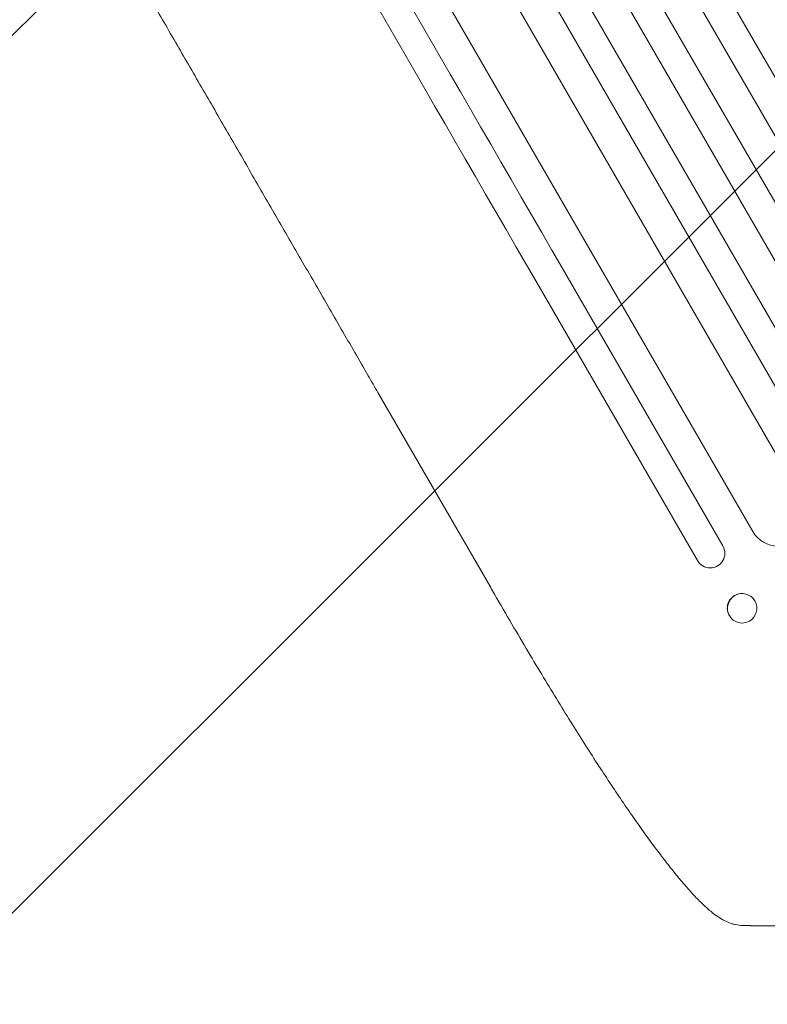
# Model space of a CAD drawing. Units: millimetres. Extents: x -3607 to 3963, y -3526 to 3764.
# Drawn here: x 1572 to 1954, y -2071 to -1567 of the extents above; entities that cross this region are included whole.
import ezdxf

# ---------------------------------------------------------------- set-up
doc = ezdxf.new("R2010")
doc.units = ezdxf.units.MM
doc.header["$LTSCALE"] = 20
doc.linetypes.add('HIDDEN', pattern=[9.525, 6.35, -3.175])
doc.layers.add('2d', color=230, linetype='Continuous')
doc.layers.add('EN-Free_Space_Hatch', color=10, linetype='HIDDEN')

msp = doc.modelspace()

# ---------------------------------------------------------------- hatches: boundary and pattern name
at = {"layer": 'EN-Free_Space_Hatch'}
h = msp.add_hatch(dxfattribs=at)
h.set_pattern_fill('ANSI31', color=256, scale=100)
h.paths.add_polyline_path([(3377.12, -1269.25), (2456.26, 325.73, 0.414214), (1090.23, 691.76), (986.84, 632.07, 0.387748), (-9, 1541), (-2107.01, 1541, 0.414214), (-3107.01, 541, 0.414214), (-2107.01, -459), (-9, -459, 0.060668), (231.01, -429.77, 0.119596), (363.86, -882.31), (1284.72, -2477.3, 0.414214), (2650.75, -2843.33), (3011.1, -2635.28, 0.414214)])

# ---------------------------------------------------------------- linework, layer by layer
at = {"layer": '2d', "lineweight": 0}
for p, q in [((2063.28, -1778.8), (1615.93, -1003.97)), ((2050.29, -1786.3), (1603.12, -1011.78)), ((2035.57, -1794.8), (1588.62, -1020.67)), ((2022.58, -1802.3), (1575.85, -1028.55)), ((2006.82, -1809.01), (1561.41, -1037.53)), ((1993.83, -1816.51), (1548.68, -1045.49)), ((1972.66, -1813.85), (1534.29, -1054.56)), ((1946.68, -1828.85), (1508.96, -1070.68)), ((1849.2, -1694), (1931.35, -1836.28)), ((1918.35, -1843.78), (1836.21, -1701.5)), ((1812.65, -1857.6), (1755.04, -1757.82)), ((1940.52, -1860.65), (1940.65, -1860.64)), ((1941.67, -1875.71), (1941.8, -1875.7))]:
    msp.add_line(p, q, dxfattribs=at)
at = {"layer": '2d', "lineweight": 0, "extrusion": (0, 0, -1)}
for centre, major_axis, ratio, start_param, end_param in [((2084.74, -1623.97), (545.74, -945.25), 0, -2.234021, -1.623156), ((1864.77, -1750.97), (-545.74, 945.25), 0, -1.518436, -0.907571), ((1959.67, -1821.35), (12.99, 7.5), 0.99863, 0, 3.141593), ((1924.85, -1840.03), (6.5, 3.75), 0.99863, 0, 3.141593), ((1825.64, -1850.1), (-12.99, -7.5), 0.052336, -0.000054, 0), ((1941.23, -1868.17), (-0.57, 7.53), 0.991764, -2.015217, 4.267968)]:
    msp.add_ellipse(centre, major_axis=major_axis, ratio=ratio, start_param=start_param, end_param=end_param, dxfattribs=at)
at = {"layer": '2d', "lineweight": 0}
for centre, major_axis, ratio, start_param, end_param in [((1877.76, -1743.47), (545.74, -945.25), 0, -2.234021, -1.623156), ((1941.1, -1868.18), (-0.57, 7.53), 0.991764, 0, 2.015217), ((1941.1, -1868.18), (0.57, -7.53), 0.991764, -1.126376, -1.120324)]:
    msp.add_ellipse(centre, major_axis=major_axis, ratio=ratio, start_param=start_param, end_param=end_param, dxfattribs=at)
for points, knots in [([(1755.04, -1757.82), (1753.38, -1754.94), (1751.71, -1752.06), (1745.45, -1741.21), (1740.85, -1733.24), (1731.67, -1717.34), (1727.09, -1709.4), (1717.94, -1693.56), (1713.38, -1685.65), (1704.27, -1669.88), (1699.73, -1662.01), (1690.67, -1646.32), (1686.15, -1638.5), (1677.15, -1622.9), (1672.66, -1615.13), (1663.71, -1599.64), (1659.26, -1591.92), (1650.39, -1576.55), (1645.97, -1568.9), (1637.17, -1553.66), (1632.79, -1546.08), (1624.08, -1530.99), (1619.75, -1523.48), (1611.13, -1508.55), (1606.84, -1501.13), (1598.32, -1486.37), (1594.09, -1479.04), (1585.67, -1464.46), (1581.49, -1457.22), (1573.19, -1442.85), (1569.07, -1435.71), (1560.89, -1421.54), (1556.83, -1414.51), (1548.78, -1400.56), (1544.79, -1393.65), (1536.87, -1379.93), (1532.94, -1373.14), (1525.17, -1359.67), (1521.32, -1353), (1513.69, -1339.78), (1509.91, -1333.24), (1502.44, -1320.3), (1498.74, -1313.9), (1493.96, -1305.61), (1492.84, -1303.67), (1491.72, -1301.73)], [0, 0, 0, 0, 10.000137, 10.000137, 37.662677, 37.662677, 65.31506, 65.31506, 92.956995, 92.956995, 120.590726, 120.590726, 148.218197, 148.218197, 175.841066, 175.841066, 203.460724, 203.460724, 231.078307, 231.078307, 258.694726, 258.694726, 286.310698, 286.310698, 313.926781, 313.926781, 341.543414, 341.543414, 369.160969, 369.160969, 396.779794, 396.779794, 424.400273, 424.400273, 452.022868, 452.022868, 479.64818, 479.64818, 507.276996, 507.276996, 534.910332, 534.910332, 562.549475, 562.549475, 571.067464, 571.067464, 571.067464, 571.067464]), ([(1936, -2029.56), (1934.85, -2029.2), (1933.8, -2028.77), (1931.75, -2027.78), (1930.75, -2027.22), (1928.57, -2025.84), (1927.4, -2025.01), (1924.76, -2022.93), (1923.29, -2021.65), (1920.24, -2018.78), (1918.64, -2017.17), (1915.48, -2013.81), (1913.91, -2012.07), (1910.76, -2008.44), (1909.17, -2006.55), (1905.94, -2002.59), (1904.29, -2000.52), (1900.92, -1996.19), (1899.2, -1993.93), (1895.68, -1989.21), (1893.87, -1986.76), (1890.19, -1981.65), (1888.3, -1979), (1884.45, -1973.5), (1882.49, -1970.64), (1878.47, -1964.75), (1876.42, -1961.7), (1872.24, -1955.41), (1870.11, -1952.16), (1865.76, -1945.47), (1863.54, -1942.02), (1859.02, -1934.91), (1856.72, -1931.25), (1852.02, -1923.72), (1849.62, -1919.84), (1844.72, -1911.85), (1842.22, -1907.73), (1837.1, -1899.23), (1834.47, -1894.85), (1829.07, -1885.76), (1826.3, -1881.05), (1820.55, -1871.23), (1817.57, -1866.11), (1813.95, -1859.85), (1813.3, -1858.73), (1812.65, -1857.6)], [0, 0, 0, 0, 6.538481, 6.538481, 13.80243, 13.80243, 23.259514, 23.259514, 35.607205, 35.607205, 48.581361, 48.581361, 60.672229, 60.672229, 72.318402, 72.318402, 83.86252, 83.86252, 95.462225, 95.462225, 107.199509, 107.199509, 119.132541, 119.132541, 131.310745, 131.310745, 143.774186, 143.774186, 156.570761, 156.570761, 169.752384, 169.752384, 183.375553, 183.375553, 197.517481, 197.517481, 212.277834, 212.277834, 227.800467, 227.800467, 244.295624, 244.295624, 262.10686, 262.10686, 266.009001, 266.009001, 266.009001, 266.009001]), ([(1941.66, -2030.47), (1940.39, -2030.44), (1939.05, -2030.3), (1937.13, -2029.88), (1936.56, -2029.73), (1936, -2029.56)], [0, 0, 0, 0, 6.512925, 6.512925, 9.190576, 9.190576, 9.190576, 9.190576]), ([(2005.28, -2027.01), (2002.27, -2027.42), (1999.3, -2027.79), (1994.91, -2028.28), (1992.73, -2028.51), (1990.21, -2028.76), (1988.95, -2028.88), (1988.33, -2028.94), (1988.02, -2028.97), (1987.86, -2028.98), (1987.79, -2028.99), (1987.75, -2028.99), (1987.73, -2028.99), (1984.63, -2029.27), (1981.68, -2029.5), (1977.42, -2029.79), (1976.03, -2029.88), (1974, -2030), (1972.99, -2030.05), (1971.83, -2030.11), (1971.26, -2030.14), (1970.98, -2030.15), (1970.83, -2030.16), (1970.76, -2030.16), (1970.73, -2030.16), (1970.71, -2030.16), (1970.7, -2030.16), (1967.74, -2030.3), (1965.03, -2030.4), (1961.34, -2030.5), (1960.17, -2030.52), (1958.51, -2030.55), (1957.7, -2030.57), (1956.8, -2030.58), (1956.36, -2030.58), (1956.14, -2030.59), (1956.03, -2030.59), (1955.98, -2030.59), (1955.95, -2030.59), (1955.94, -2030.59), (1955.93, -2030.59), (1953.64, -2030.61), (1951.78, -2030.61), (1948.87, -2030.6), (1947.82, -2030.59), (1947.19, -2030.58)], [0, 0, 0, 0, 0.125, 0.125, 0.1875, 0.21875, 0.234375, 0.242188, 0.246094, 0.248047, 0.249023, 0.249023, 0.25, 0.25, 0.375, 0.375, 0.4375, 0.4375, 0.46875, 0.484375, 0.492188, 0.496094, 0.498047, 0.499023, 0.499512, 0.499512, 0.5, 0.5, 0.625, 0.625, 0.6875, 0.6875, 0.71875, 0.734375, 0.742188, 0.746094, 0.748047, 0.749023, 0.749512, 0.749512, 0.75, 0.75, 0.875, 0.875, 1, 1, 1, 1])]:
    msp.add_open_spline(points, degree=3, knots=knots, dxfattribs=at)
for points, weights in [([(1946.91, -2030.58), (1945.16, -2030.55), (1943.41, -2030.52), (1941.66, -2030.47)], [1, 0.999985472578, 0.999985472578, 1]), ([(1947.19, -2030.58), (1947.1, -2030.58), (1947.01, -2030.58), (1946.91, -2030.58)], [1, 0.999999960155, 0.999999960155, 1])]:
    msp.add_rational_spline(points, weights, degree=3, dxfattribs=at)

doc.saveas('drawing.dxf')
